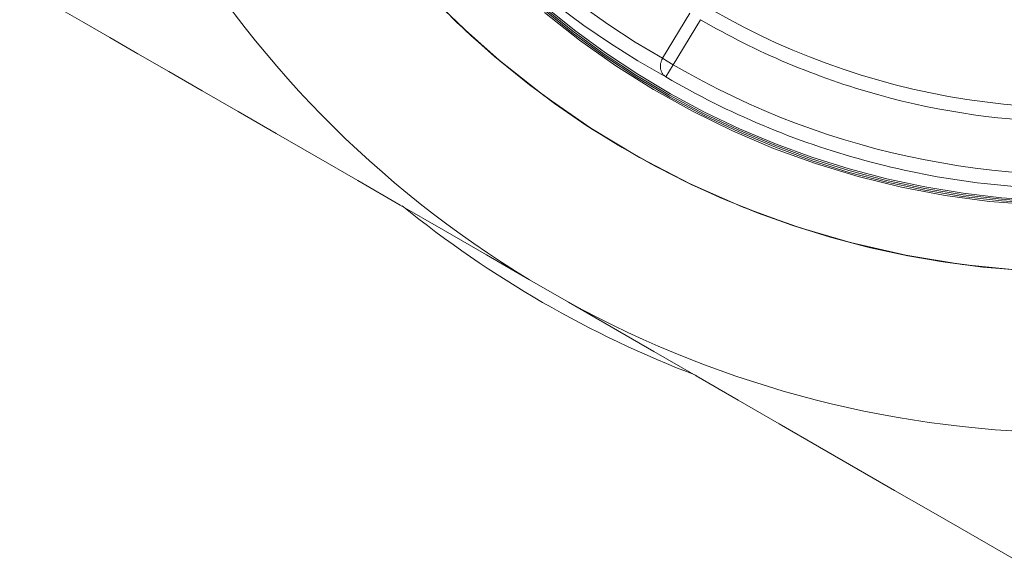
# Model space of a CAD drawing. Units: millimetres. Extents: x -1530 to 934, y -950 to 2025.
# Drawn here: x 718 to 728, y -259 to -253 of the extents above; entities that cross this region are included whole.
import ezdxf

# ---------------------------------------------------------------- set-up
doc = ezdxf.new("R2010")
doc.units = ezdxf.units.MM
doc.layers.get('0').update_dxf_attribs({"lineweight": 5})

# ---------------------------------------------------------------- blocks, each defined once
blk = doc.blocks.new('Gruppe-41-1')
for p, q in [((1449.494, -170.591), (1449.912, -171.019)), ((1446, -171.024), (1445.753, -170.882)), ((1449.725, -170.835), (1450.012, -171.113)), ((1449.774, -170.883), (1450.06, -171.158)), ((1449.774, -170.884), (1450.063, -171.161)), ((1451.133, -171.114), (1450.816, -170.859)), ((1451.135, -171.137), (1450.816, -170.881)), ((1451.148, -171.104), (1450.83, -170.847)), ((1451.201, -171.209), (1450.835, -170.919)), ((1450.973, -170.85), (1451.246, -171.053)), ((1451.508, -171.047), (1451.235, -170.854)), ((1452.359, -170.925), (1452.074, -171.398)), ((1446.271, -171.181), (1446, -171.024)), ((1449.912, -171.019), (1450.357, -171.42)), ((1452.185, -171.466), (1452.472, -170.994)), ((1450.012, -171.113), (1450.31, -171.38)), ((1451.46, -171.354), (1451.133, -171.114)), ((1451.475, -171.343), (1451.148, -171.104)), ((1451.246, -171.053), (1451.527, -171.245)), ((1451.787, -171.228), (1451.508, -171.047)), ((1446.567, -171.351), (1446.271, -171.181)), ((1450.06, -171.158), (1450.357, -171.42)), ((1450.063, -171.161), (1450.364, -171.425)), ((1451.464, -171.378), (1451.135, -171.137)), ((1451.582, -171.479), (1451.201, -171.209)), ((1452.074, -171.398), (1451.787, -171.228)), ((1451.527, -171.245), (1451.815, -171.426)), ((1446.89, -171.538), (1446.567, -171.351)), ((1450.31, -171.38), (1450.619, -171.633)), ((1450.357, -171.42), (1450.827, -171.791)), ((1450.357, -171.42), (1450.665, -171.669)), ((1450.364, -171.425), (1450.675, -171.677)), ((1451.798, -171.578), (1451.46, -171.354)), ((1451.803, -171.602), (1451.464, -171.378)), ((1451.812, -171.566), (1451.475, -171.343)), ((1451.815, -171.426), (1452.109, -171.595)), ((1452.053, -171.453), (1452.055, -171.445)), ((1452.055, -171.445), (1452.057, -171.438)), ((1452.057, -171.438), (1452.059, -171.431)), ((1452.059, -171.431), (1452.062, -171.424)), ((1452.062, -171.424), (1452.064, -171.417)), ((1452.064, -171.417), (1452.067, -171.411)), ((1452.067, -171.411), (1452.071, -171.404)), ((1452.071, -171.404), (1452.074, -171.398)), ((1452.122, -171.428), (1452.074, -171.398)), ((1452.185, -171.466), (1452.122, -171.428)), ((1447.24, -171.74), (1446.89, -171.538)), ((1451.978, -171.728), (1451.582, -171.479)), ((1452.05, -171.475), (1452.051, -171.468)), ((1452.05, -171.483), (1452.05, -171.475)), ((1452.05, -171.491), (1452.05, -171.483)), ((1452.051, -171.498), (1452.05, -171.491)), ((1452.051, -171.468), (1452.052, -171.46)), ((1452.052, -171.506), (1452.051, -171.498)), ((1452.052, -171.46), (1452.053, -171.453)), ((1452.053, -171.513), (1452.052, -171.506)), ((1452.055, -171.521), (1452.053, -171.513)), ((1452.057, -171.528), (1452.055, -171.521)), ((1452.059, -171.535), (1452.057, -171.528)), ((1452.062, -171.541), (1452.059, -171.535)), ((1452.065, -171.548), (1452.062, -171.541)), ((1452.069, -171.554), (1452.065, -171.548)), ((1452.185, -171.466), (1452.109, -171.595)), ((1450.619, -171.633), (1450.939, -171.873)), ((1452.146, -171.786), (1451.798, -171.578)), ((1452.151, -171.809), (1451.803, -171.602)), ((1452.158, -171.773), (1451.812, -171.566)), ((1452.072, -171.56), (1452.069, -171.554)), ((1452.076, -171.565), (1452.072, -171.56)), ((1452.08, -171.571), (1452.076, -171.565)), ((1452.085, -171.576), (1452.08, -171.571)), ((1452.089, -171.58), (1452.085, -171.576)), ((1452.094, -171.584), (1452.089, -171.58)), ((1452.099, -171.588), (1452.094, -171.584)), ((1452.104, -171.592), (1452.099, -171.588)), ((1452.109, -171.595), (1452.104, -171.592)), ((1447.617, -171.958), (1447.24, -171.74)), ((1450.665, -171.669), (1450.984, -171.905)), ((1450.675, -171.677), (1450.997, -171.914)), ((1452.387, -171.956), (1451.978, -171.728)), ((1450.827, -171.791), (1451.319, -172.132)), ((1452.504, -171.978), (1452.146, -171.786)), ((1452.51, -172), (1452.151, -171.809)), ((1452.514, -171.964), (1452.158, -171.773)), ((1448.017, -172.189), (1447.617, -171.958)), ((1450.939, -171.873), (1451.269, -172.1)), ((1450.984, -171.905), (1451.312, -172.128)), ((1450.997, -171.914), (1451.328, -172.139)), ((1452.808, -172.162), (1452.387, -171.956)), ((1452.873, -172.154), (1452.504, -171.978)), ((1452.879, -172.175), (1452.51, -172)), ((1452.881, -172.139), (1452.514, -171.964)), ((1451.269, -172.1), (1451.608, -172.312)), ((1451.312, -172.128), (1451.649, -172.336)), ((1451.319, -172.132), (1451.832, -172.441)), ((1451.328, -172.139), (1451.669, -172.348)), ((1453.238, -172.345), (1452.808, -172.162)), ((1453.251, -172.313), (1452.873, -172.154)), ((1453.257, -172.297), (1452.881, -172.139)), ((1448.437, -172.431), (1448.017, -172.189)), ((1453.257, -172.334), (1452.879, -172.175)), ((1451.608, -172.312), (1451.956, -172.51)), ((1451.649, -172.336), (1451.995, -172.531)), ((1451.669, -172.348), (1452.018, -172.543)), ((1453.678, -172.505), (1453.238, -172.345)), ((1453.636, -172.454), (1453.251, -172.313)), ((1453.641, -172.438), (1453.257, -172.297)), ((1453.643, -172.475), (1453.257, -172.334)), ((1448.873, -172.683), (1448.437, -172.431)), ((1451.832, -172.441), (1452.363, -172.717)), ((1454.028, -172.577), (1453.636, -172.454)), ((1454.031, -172.56), (1453.641, -172.438)), ((1454.033, -172.597), (1453.643, -172.475)), ((1451.956, -172.51), (1452.311, -172.693)), ((1451.995, -172.531), (1452.349, -172.71)), ((1452.018, -172.543), (1452.375, -172.723)), ((1454.125, -172.64), (1453.678, -172.505)), ((1454.425, -172.681), (1454.028, -172.577)), ((1454.427, -172.664), (1454.031, -172.56)), ((1449.319, -172.941), (1448.873, -172.683)), ((1454.428, -172.7), (1454.033, -172.597)), ((1454.58, -172.752), (1454.125, -172.64)), ((1454.825, -172.767), (1454.425, -172.681)), ((1454.827, -172.749), (1454.427, -172.664)), ((1452.311, -172.693), (1452.675, -172.86)), ((1452.349, -172.71), (1452.71, -172.875)), ((1452.363, -172.717), (1452.91, -172.959)), ((1452.375, -172.723), (1452.74, -172.888)), ((1454.826, -172.784), (1454.428, -172.7)), ((1455.04, -172.839), (1454.58, -172.752)), ((1455.228, -172.833), (1454.825, -172.767)), ((1455.226, -172.85), (1454.826, -172.784)), ((1455.229, -172.816), (1454.827, -172.749)), ((1452.675, -172.86), (1453.045, -173.012)), ((1452.71, -172.875), (1453.077, -173.025)), ((1452.74, -172.888), (1453.111, -173.037)), ((1455.504, -172.902), (1455.04, -172.839)), ((1455.629, -172.897), (1455.226, -172.85)), ((1455.631, -172.88), (1455.228, -172.833)), ((1455.632, -172.863), (1455.229, -172.816)), ((1456.035, -172.908), (1455.631, -172.88)), ((1456.035, -172.891), (1455.632, -172.863)), ((1449.772, -173.202), (1449.319, -172.941)), ((1452.91, -172.959), (1453.472, -173.165)), ((1455.971, -172.939), (1455.504, -172.902)), ((1456.034, -172.925), (1455.629, -172.897)), ((1453.045, -173.012), (1453.421, -173.148)), ((1453.077, -173.025), (1453.451, -173.158)), ((1453.111, -173.037), (1453.488, -173.17)), ((1450.226, -173.464), (1449.772, -173.202)), ((1453.421, -173.148), (1453.803, -173.268)), ((1453.451, -173.158), (1453.831, -173.276)), ((1453.472, -173.165), (1454.045, -173.335)), ((1453.488, -173.17), (1453.87, -173.287)), ((1453.803, -173.268), (1454.19, -173.372)), ((1453.831, -173.276), (1454.215, -173.378)), ((1453.87, -173.287), (1454.256, -173.388)), ((1454.045, -173.335), (1454.628, -173.468)), ((1454.19, -173.372), (1454.58, -173.459)), ((1454.215, -173.378), (1454.603, -173.463)), ((1454.256, -173.388), (1454.647, -173.472)), ((1450.678, -173.725), (1450.226, -173.464)), ((1454.58, -173.459), (1454.974, -173.53)), ((1454.603, -173.463), (1454.994, -173.533)), ((1454.628, -173.468), (1455.217, -173.565)), ((1454.647, -173.472), (1455.04, -173.54)), ((1454.974, -173.53), (1455.371, -173.583)), ((1454.994, -173.533), (1455.389, -173.585)), ((1455.04, -173.54), (1455.436, -173.591)), ((1455.217, -173.565), (1455.811, -173.623)), ((1455.371, -173.583), (1455.769, -173.62)), ((1455.389, -173.585), (1455.785, -173.621)), ((1455.436, -173.591), (1455.834, -173.624)), ((1451.086, -173.961), (1450.678, -173.725)), ((1451.534, -174.219), (1451.086, -173.961)), ((1451.981, -174.477), (1451.534, -174.219)), ((1452.425, -174.734), (1451.981, -174.477)), ((1452.865, -174.988), (1452.425, -174.734)), ((1453.297, -175.237), (1452.865, -174.988)), ((1453.719, -175.481), (1453.297, -175.237)), ((1454.126, -175.716), (1453.719, -175.481)), ((1454.509, -175.937), (1454.126, -175.716)), ((1454.865, -176.142), (1454.509, -175.937)), ((1455.192, -176.331), (1454.865, -176.142)), ((1455.49, -176.503), (1455.192, -176.331)), ((1455.762, -176.66), (1455.49, -176.503))]:
    blk.add_line(p, q)
at = {"flags": 128}
for points in [[(1456.438, -156.519, 0.414214), (1448.738, -164.219, 0.414213), (1456.438, -171.919)], [(1445.326, -164.455, 0.126262), (1446.812, -169.777, 0.126262), (1450.678, -173.725)], [(1452.185, -171.466, 0.170712), (1457.657, -172.533, 0.170712), (1462.593, -169.94)], [(1452.472, -170.994, 0.064939), (1454.342, -171.784, 0.064939), (1456.353, -172.069)], [(1452.109, -171.595, 0.06644), (1454.195, -172.472, 0.06644), (1456.438, -172.772)], [(1449.341, -172.948, 0.039797), (1450.813, -173.962, 0.039797), (1452.428, -174.73)], [(1451.086, -173.961, 0.126262), (1456.438, -175.334, 0.126262), (1461.79, -173.961)]]:
    blk.add_lwpolyline(points, format="xyb", dxfattribs=at)
blk = doc.blocks.new('Gruppe-57-1')
blk.add_blockref('Gruppe-41-1', (0, 0))
blk = doc.blocks.new('Gruppe-66-1')
blk.add_blockref('Gruppe-57-1', (0, 0))

msp = doc.modelspace()

# ---------------------------------------------------------------- block references
msp.add_blockref('Gruppe-66-1', (-727.5, -82.5))

doc.saveas('drawing.dxf')
